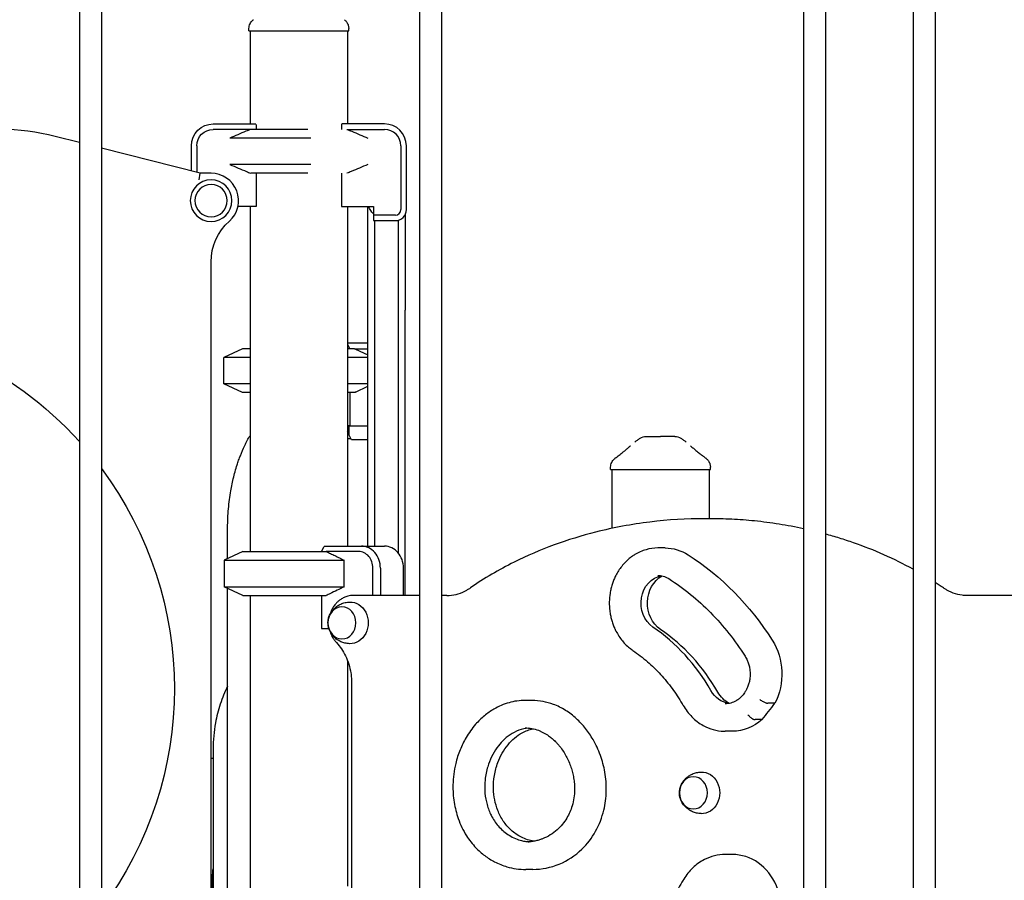
# Model space of a CAD drawing. Units: millimetres. Extents: x 0 to 59400, y 0 to 21000.
# Drawn here: x 53561 to 54459, y 6803 to 7587 of the extents above; entities that cross this region are included whole.
import ezdxf

# ---------------------------------------------------------------- set-up
doc = ezdxf.new("R2010")
doc.units = ezdxf.units.MM
doc.header["$LTSCALE"] = 15
doc.layers.add('P001', color=131, linetype='Continuous')

msp = doc.modelspace()

# ---------------------------------------------------------------- linework, layer by layer
at = {"layer": 'P001'}
for p, q in [((53615.46, 8190.83, 4828.42), (53615.46, 6522.25, 4828.42)), ((53635.46, 8190.83, 4828.42), (53635.46, 6522.25, 4828.42)), ((53925.46, 8166.14, 4828.42), (53925.46, 6388.8, 4828.42)), ((53945.46, 8166.14, 4828.42), (53945.46, 6388.8, 4828.42)), ((54275.46, 8139.33, 4828.42), (54275.46, 6367.3, 4828.42)), ((54295.46, 8139.33, 4828.42), (54295.46, 6367.3, 4828.42)), ((54375.46, 8131.63, 4828.42), (54375.46, 6365.22, 4828.42)), ((54395.46, 8131.63, 4828.42), (54395.46, 6365.22, 4828.42)), ((53769.96, 7577.3, 4828.42), (53769.96, 7579.27, 4828.42)), ((53769.96, 7577.3, 4828.42), (53860.96, 7577.3, 4828.42)), ((53770.96, 7577.3, 4828.42), (53770.96, 7492.3, 4828.42)), ((53859.96, 7577.3, 4828.42), (53859.96, 7492.3, 4828.42)), ((53860.96, 7577.3, 4828.42), (53860.96, 7579.27, 4828.42)), ((53737.46, 7492.3, 4828.42), (53776.23, 7492.3, 4828.42)), ((53771.59, 7487.3, 4828.42), (53737.46, 7487.3, 4828.42)), ((53823.68, 7487.3, 4828.42), (53771.59, 7487.3, 4828.42)), ((53776.46, 7491.87, 4828.42), (53776.46, 7487.3, 4828.42)), ((53854.46, 7491.87, 4828.42), (53854.46, 7487.3, 4828.42)), ((53893.46, 7492.3, 4828.42), (53854.69, 7492.3, 4828.42)), ((53859.33, 7487.3, 4828.42), (53893.46, 7487.3, 4828.42)), ((53859.33, 7487.3, 4828.42), (53859.33, 7487.3, 4828.42)), ((53615.46, 7475.33, 4828.42), (53593.35, 7480.96, 4828.42)), ((53826.43, 7479.38, 4828.42), (53752.63, 7479.38, 4828.42)), ((53878.29, 7479.38, 4828.42), (53878.29, 7479.38, 4828.42)), ((53725.46, 7447.3, 4828.42), (53635.46, 7470.23, 4828.42)), ((53717.46, 7449.34, 4828.42), (53717.46, 7472.3, 4828.42)), ((53722.46, 7472.3, 4828.42), (53722.46, 7448.07, 4828.42)), ((53908.46, 7472.3, 4828.42), (53908.46, 7414.1, 4828.42)), ((53913.46, 7414.1, 4828.42), (53913.46, 7472.3, 4828.42)), ((53826.43, 7455.23, 4828.42), (53752.63, 7455.23, 4828.42)), ((53878.29, 7455.23, 4828.42), (53878.29, 7455.23, 4828.42)), ((53724.71, 7441.3, 4828.42), (53725.46, 7447.3, 4828.42)), ((53735.46, 7447.3, 4828.42), (53725.46, 7447.3, 4828.42)), ((53823.68, 7447.3, 4828.42), (53771.59, 7447.3, 4828.42)), ((53776.46, 7447.3, 4828.42), (53776.46, 7417.1, 4828.42)), ((53854.46, 7447.3, 4828.42), (53854.46, 7417.1, 4828.42)), ((53859.33, 7447.3, 4828.42), (53859.33, 7447.3, 4828.42)), ((53776.46, 7417.1, 4828.42), (53759.91, 7417.1, 4828.42)), ((53770.96, 7417.1, 4828.42), (53770.96, 7102.3, 4828.42)), ((53854.46, 7417.1, 4828.42), (53883.46, 7417.1, 4828.42)), ((53859.96, 7417.1, 4828.42), (53859.96, 7107.3, 4828.42)), ((53878.46, 7322.3, 4828.42), (53878.46, 7417.1, 4828.42)), ((53883.46, 7417.1, 4828.42), (53883.46, 7409.1, 4828.42)), ((53883.46, 7409.1, 4828.42), (53883.46, 7404.1, 4828.42)), ((53903.46, 7409.1, 4828.42), (53883.46, 7409.1, 4828.42)), ((53912.46, 7409.75, 4828.42), (53912.46, 7322.3, 4828.42)), ((53883.46, 7404.1, 4828.42), (53903.46, 7404.1, 4828.42)), ((53884.61, 7107.3, 4828.42), (53884.61, 7404.1, 4828.42)), ((53906.31, 7100.78, 4828.42), (53906.31, 7404.52, 4828.42)), ((53735.46, 6522.3, 4828.42), (53735.46, 7366.4, 4828.42)), ((53878.46, 7107.3, 4828.42), (53878.46, 7322.3, 4828.42)), ((53912.46, 7062.3, 4828.42), (53912.46, 7322.3, 4828.42)), ((53878.46, 7292.3, 4828.42), (53859.96, 7292.3, 4828.42)), ((53859.96, 7291.35, 4828.42), (53861.98, 7287.3, 4828.42)), ((53764.21, 7287.3, 4828.42), (53747.21, 7279.38, 4828.42)), ((53770.96, 7287.3, 4828.42), (53764.21, 7287.3, 4828.42)), ((53866.2, 7287.3, 4828.42), (53859.96, 7287.3, 4828.42)), ((53866.2, 7287.3, 4828.42), (53878.46, 7287.3, 4828.42)), ((53867.21, 7286.84, 4828.42), (53878.46, 7281.59, 4828.42)), ((53747.21, 7255.23, 4828.42), (53747.21, 7279.38, 4828.42)), ((53770.96, 7279.38, 4828.42), (53747.21, 7279.38, 4828.42)), ((53878.46, 7279.38, 4828.42), (53859.96, 7279.38, 4828.42)), ((53764.21, 7247.3, 4828.42), (53747.21, 7255.23, 4828.42)), ((53770.96, 7255.23, 4828.42), (53747.21, 7255.23, 4828.42)), ((53878.46, 7255.23, 4828.42), (53859.96, 7255.23, 4828.42)), ((53867.21, 7247.77, 4828.42), (53878.46, 7253.02, 4828.42)), ((53770.96, 7247.3, 4828.42), (53764.21, 7247.3, 4828.42)), ((53866.2, 7247.3, 4828.42), (53859.96, 7247.3, 4828.42)), ((53861.98, 7247.3, 4828.42), (53861.98, 7217.1, 4828.42)), ((53861.98, 7217.1, 4828.42), (53859.96, 7217.1, 4828.42)), ((53861.1, 7217.1, 4828.42), (53861.1, 7209.1, 4828.42)), ((53861.98, 7217.1, 4828.42), (53878.46, 7217.1, 4828.42)), ((53863.6, 7204.1, 4828.42), (53861.1, 7209.1, 4828.42)), ((53859.96, 7205.3, 4828.42), (53863, 7205.3, 4828.42)), ((53878.46, 7204.1, 4828.42), (53863.6, 7204.1, 4828.42)), ((54099.67, 7177.3, 4828.42), (54099.67, 7179.27, 4828.42)), ((54099.67, 7177.3, 4828.42), (54190.67, 7177.3, 4828.42)), ((54100.67, 7177.3, 4828.42), (54100.67, 7123.43, 4828.42)), ((54189.67, 7177.3, 4828.42), (54189.67, 7132.3, 4828.42)), ((54190.67, 7177.3, 4828.42), (54190.67, 7179.27, 4828.42)), ((54189.17, 7132.3, 4828.42), (54185.67, 7132.3, 4828.42)), ((53750.49, 7095.79, 4828.42), (53750.49, 7122.3, 4828.42)), ((53764.46, 7102.3, 4828.42), (53747.46, 7094.38, 4828.42)), ((53764.46, 7102.3, 4828.42), (53840.46, 7102.3, 4828.42)), ((53836.23, 7102.3, 4828.42), (53838.52, 7106.87, 4828.42)), ((53838.94, 7107.3, 4828.42), (53872.51, 7107.3, 4828.42)), ((53870.01, 7102.3, 4828.42), (53840.46, 7102.3, 4828.42)), ((53872.51, 7107.3, 4828.42), (53893.51, 7107.3, 4828.42)), ((54149.32, 7105.58, 4828.42), (54142.82, 7105.58, 4828.42)), ((53747.46, 7094.38, 4828.42), (53747.46, 7070.23, 4828.42)), ((53747.46, 7094.38, 4828.42), (53856.88, 7094.38, 4828.42)), ((53856.88, 7070.23, 4828.42), (53856.88, 7094.38, 4828.42)), ((53883, 7062.3, 4828.42), (53883, 7087.3, 4828.42)), ((53889.83, 7087.3, 4828.42), (53889.83, 7062.3, 4828.42)), ((53910.83, 7062.3, 4828.42), (53910.83, 7087.3, 4828.42)), ((53764.46, 7062.3, 4828.42), (53747.46, 7070.23, 4828.42)), ((53747.46, 7070.23, 4828.42), (53856.88, 7070.23, 4828.42)), ((53750.49, 6785.79, 4828.42), (53750.49, 7068.82, 4828.42)), ((53764.46, 7062.3, 4828.42), (53840.46, 7062.3, 4828.42)), ((53770.96, 7062.3, 4828.42), (53770.96, 6792.3, 4828.42)), ((53836.23, 7062.3, 4828.42), (53836.23, 7032.1, 4828.42)), ((53925.46, 7062.3, 4828.42), (53865.24, 7062.3, 4828.42)), ((53950.34, 7062.3, 4828.42), (53945.46, 7062.3, 4828.42)), ((54506.1, 7062.3, 4828.42), (54421.01, 7062.3, 4828.42)), ((53836.23, 7032.1, 4828.42), (53842.8, 7032.1, 4828.42)), ((53859.96, 7002.47, 4828.42), (53859.96, 6797.3, 4828.42)), ((53863.58, 6982.3, 4828.42), (53863.58, 6782.3, 4828.42)), ((54028.25, 6966.55, 4828.42), (54021.75, 6966.55, 4828.42)), ((54249.44, 6963.95, 4828.42), (54242.94, 6963.95, 4828.42)), ((54237.89, 6949.05, 4828.42), (54231.39, 6949.05, 4828.42)), ((54210.68, 6938.5, 4828.42), (54204.18, 6938.5, 4828.42)), ((53737.29, 6922.3, 4828.42), (53737.29, 6577.3, 4828.42)), ((54210.68, 6826.11, 4828.42), (54204.18, 6826.11, 4828.42)), ((54028.82, 6812.5, 4828.42), (54022.32, 6812.5, 4828.42))]:
    msp.add_line(p, q, dxfattribs=at)
at = {"layer": 'P001', "elevation": 4828.42}
for points in [[(53769.96, 7579.27, -0.112345), (53770.94, 7583.6, -0.110377), (53773.69, 7587.09, -0.004705), (53773.84, 7587.2, -0.004841), (53773.98, 7587.31)], [(53773.98, 7587.31, 0.014362), (53773.98, 7587.31, 0.071833), (53773.98, 7587.31)], [(53856.94, 7587.31, -0.029544), (53857.83, 7586.56, -0.028044), (53858.62, 7585.71, -0.080777), (53860.27, 7582.93, -0.080392), (53860.95, 7579.77, -0.006407), (53860.96, 7579.52, -0.006559), (53860.96, 7579.27)], [(53856.94, 7587.31, 0.073428), (53856.94, 7587.31, 0.013998), (53856.94, 7587.31)], [(53769.96, 7579.27, 0.000626), (53769.96, 7579.27, 0.000626), (53769.96, 7579.27)], [(53860.96, 7579.27, 0.000224), (53860.96, 7579.27, 0.000223), (53860.96, 7579.27)], [(53771.59, 7487.3, 0.001084), (53769.38, 7486.41, 0.000932), (53767.18, 7485.52, 0.002637), (53759.89, 7482.48, 0.00168), (53752.63, 7479.38)], [(53859.33, 7487.3, -0.001084), (53861.54, 7486.41, -0.000932), (53863.74, 7485.52, -0.002637), (53871.03, 7482.48, -0.00168), (53878.29, 7479.38)], [(53752.63, 7455.23, 0.001738), (53760.13, 7452.03, 0.002773), (53767.65, 7448.9, 0.000849), (53769.62, 7448.1, 0.000972), (53771.59, 7447.3)], [(53878.29, 7455.23, -0.001738), (53870.79, 7452.03, -0.002773), (53863.27, 7448.9, -0.000849), (53861.3, 7448.1, -0.000972), (53859.33, 7447.3)], [(53866.2, 7287.3, -0.000324), (53866.71, 7287.07, -0.000311), (53867.21, 7286.84)], [(53867.21, 7247.77, -0.000311), (53866.71, 7247.54, -0.000324), (53866.2, 7247.3)], [(53750.49, 7122.3, -0.019446), (53751.15, 7139.17, -0.020822), (53753.16, 7155.93, -0.017148), (53755.7, 7168.78, -0.020036), (53759.19, 7181.4, -0.007222), (53760.59, 7185.58, -0.007757), (53762.12, 7189.72, -0.019163), (53766.15, 7199.03, -0.023807), (53770.96, 7207.97)], [(54121.83, 7202.22, -0.013196), (54124.2, 7204.05, -0.015856), (54126.66, 7205.74)], [(54126.66, 7205.74, 0.000182), (54126.66, 7205.74, 0.000182), (54126.66, 7205.74)], [(54132.04, 7207.3), (54134.71, 7207.3), (54134.81, 7207.3), (54134.95, 7207.3, 0.000001), (54135.16, 7207.3, 0.000001), (54135.37, 7207.3), (54136.53, 7207.3), (54137.82, 7207.3), (54141.27, 7207.3), (54141.3, 7207.3, -0.000002), (54141.3, 7207.3, -0.000001), (54141.31, 7207.3), (54141.34, 7207.3), (54141.43, 7207.3, 0.000003), (54141.89, 7207.3, 0.000001), (54142.36, 7207.3), (54143.18, 7207.3), (54145.17, 7207.3)], [(54132.04, 7207.3, -0.000037), (54132.04, 7207.3, -0.000037), (54132.04, 7207.3)], [(54158.31, 7207.3), (54157.03, 7207.3, 0.000001), (54156.52, 7207.3, -0.000001), (54156, 7207.3, -0.000003), (54155.81, 7207.3, 0.000002), (54155.62, 7207.3), (54152.82, 7207.3), (54152.51, 7207.3), (54151.16, 7207.3), (54149.84, 7207.3), (54149.34, 7207.3), (54149.16, 7207.3), (54149.03, 7207.3), (54145.17, 7207.3)], [(54158.31, 7207.3, -0.000037), (54158.31, 7207.3, -0.000037), (54158.31, 7207.3)], [(54163.69, 7205.74, -0.015852), (54166.15, 7204.05, -0.013194), (54168.52, 7202.22)], [(54163.69, 7205.74, -0.000178), (54163.69, 7205.74, -0.000178), (54163.69, 7205.74)], [(54103.67, 7187.34, 0.001734), (54107.42, 7190.22, 0.003755), (54111.13, 7193.14, 0.00119), (54112.05, 7193.87, 0.001613), (54112.96, 7194.61, 0.004499), (54115.04, 7196.34, 0.010185), (54117.07, 7198.13, 0.002376), (54117.42, 7198.45, 0.002892), (54117.76, 7198.78)], [(54172.59, 7198.78, 0.009262), (54173.85, 7197.62, 0.004875), (54175.14, 7196.49, 0.007759), (54178.19, 7193.96, 0.003066), (54181.29, 7191.5, 0.002046), (54183.98, 7189.41, 0.001227), (54186.68, 7187.34)], [(54099.67, 7179.27, -0.112348), (54100.66, 7183.6, -0.110378), (54103.41, 7187.09, -0.004706), (54103.55, 7187.2, -0.004842), (54103.7, 7187.31)], [(54103.7, 7187.31, -0.073428), (54103.7, 7187.31, -0.013998), (54103.7, 7187.31)], [(54186.65, 7187.31, -0.029561), (54187.54, 7186.56, -0.02806), (54188.34, 7185.71, -0.080776), (54189.98, 7182.93, -0.080391), (54190.66, 7179.77, -0.006389), (54190.67, 7179.52, -0.00654), (54190.67, 7179.27)], [(54186.65, 7187.31, -0.014362), (54186.65, 7187.31, -0.071832), (54186.65, 7187.31)], [(54099.67, 7179.27, -0.000223), (54099.67, 7179.27, -0.000223), (54099.67, 7179.27)], [(54190.67, 7179.27, -0.000626), (54190.67, 7179.27, -0.000626), (54190.67, 7179.27)], [(54185.67, 7132.3, 0.030363), (54135.47, 7129.25, 0.031555), (54086.05, 7120.03, 0.025759), (54048.12, 7108.33, 0.028015), (54011.68, 7092.64, 0.017044), (53991.33, 7081.61, 0.018261), (53971.8, 7069.17)], [(54275.46, 7123.15, 0.0141), (54253.29, 7127.29, 0.013791), (54230.93, 7130.19, 0.012704), (54210.08, 7131.78, 0.012618), (54189.17, 7132.3)], [(54375.46, 7086.19, 0.021706), (54348.84, 7099.39, 0.020174), (54321.2, 7110.31, 0.008948), (54308.4, 7114.52, 0.008729), (54295.46, 7118.28)], [(53840.46, 7102.3, -0.002352), (53844.37, 7100.47, -0.001731), (53848.26, 7098.61, -0.001658), (53852.57, 7096.5, -0.001229), (53856.88, 7094.38)], [(54142.82, 7105.58, 0.070361), (54131.94, 7104.04, 0.066167), (54121.87, 7099.63, 0.020918), (54118.85, 7097.62, 0.020348), (54116, 7095.36, 0.02814), (54112.28, 7091.78, 0.026539), (54108.97, 7087.81, 0.024377), (54106.27, 7083.8, 0.023225), (54103.96, 7079.55, 0.018556), (54102.37, 7075.93, 0.018098), (54101.04, 7072.21, 0.018265), (54099.98, 7068.33, 0.017817), (54099.2, 7064.39, 0.035577), (54098.47, 7056.33, 0.035582), (54098.9, 7048.24, 0.017793), (54099.54, 7044.25, 0.018144), (54100.47, 7040.32, 0.018245), (54101.67, 7036.5, 0.01862), (54103.14, 7032.78, 0.004655), (54103.55, 7031.88, 0.004691), (54103.98, 7030.98, 0.051733), (54109.58, 7021.96, 0.057516), (54116.99, 7014.38, 0.010415), (54118.45, 7013.25, 0.010571), (54119.96, 7012.17)], [(54142.82, 7080.58, -0.070832), (54147.71, 7079.88, -0.064605), (54152.24, 7077.91, -0.003406), (54152.47, 7077.76, -0.003379), (54152.7, 7077.62)], [(54152.7, 7077.62, -0.029064), (54172.6, 7063.23, -0.027302), (54190.75, 7046.69, -0.027321), (54207.54, 7027.65, -0.025677), (54222.23, 7006.94)], [(54403.04, 7069.17, 0.003649), (54399.27, 7071.73, 0.003599), (54395.46, 7074.24)], [(53856.88, 7070.23, -0.001907), (53850.38, 7067.03, -0.003055), (53843.86, 7063.9, -0.000935), (53842.16, 7063.1, -0.001073), (53840.46, 7062.3)], [(53950.34, 7062.3, 0.059049), (53958.76, 7063.3, 0.055677), (53966.74, 7066.19, 0.018537), (53969.32, 7067.59, 0.017827), (53971.8, 7069.17)], [(54424.51, 7062.3, -0.059049), (54416.08, 7063.3, -0.055677), (54408.1, 7066.19, -0.018537), (54405.52, 7067.59, -0.017827), (54403.04, 7069.17)], [(53861.78, 7018.31, -0.025689), (53859.58, 7018.5, -0.02509), (53857.41, 7018.9, -0.044599), (53853.8, 7020.12, -0.045484), (53850.47, 7021.96, -0.052309), (53847.22, 7024.7, -0.055238), (53844.63, 7028.06, -0.07851), (53842.47, 7033.33, -0.082581), (53842.09, 7039.01, -0.054313), (53842.86, 7042.7, -0.05141), (53844.39, 7046.14, -0.036919), (53845.96, 7048.46, -0.035195), (53847.84, 7050.53, -0.021909), (53849.17, 7051.69, -0.021476), (53850.59, 7052.73, -0.02132), (53852.09, 7053.64, -0.020413), (53853.65, 7054.42, -0.049014), (53857.62, 7055.76, -0.048409), (53861.78, 7056.3)], [(53865.24, 7062.3, 0.032507), (53862.63, 7062.13, 0.031815), (53860.05, 7061.63, 0.042971), (53856.71, 7060.44, 0.040677), (53853.62, 7058.7, 0.031024), (53851.42, 7057.02, 0.029381), (53849.45, 7055.09, 0.038586), (53847.16, 7052.15, 0.036273), (53845.34, 7048.9, 0.017714), (53844.61, 7047.18, 0.01739), (53844, 7045.42)], [(53844, 7029.19, 0.024109), (53844.87, 7026.76, 0.024819), (53845.98, 7024.43, 0.031341), (53847.66, 7021.73, 0.033111), (53849.67, 7019.27)], [(53849.67, 7019.27, -0.038739), (53854.24, 7013.56, -0.035311), (53857.91, 7007.22, -0.037935), (53860.94, 6999.62, -0.035697), (53862.83, 6991.66, -0.020217), (53863.39, 6987, -0.020013), (53863.58, 6982.3)], [(54119.96, 7012.17, -0.030025), (54133.25, 7001.91, -0.028088), (54145.26, 6990.16, -0.026726), (54155.75, 6977.39, -0.025143), (54164.85, 6963.6, -0.001326), (54165.3, 6962.84, -0.001323), (54165.74, 6962.07)], [(54222.23, 7006.94, -0.018586), (54223.26, 7005.17, -0.017567), (54224.16, 7003.34, -0.030893), (54225.45, 6999.89, -0.029421), (54226.32, 6996.32, -0.041516), (54226.83, 6991.04, -0.04137), (54226.47, 6985.74, -0.029032), (54225.71, 6982.17, -0.030331), (54224.53, 6978.71, -0.025875), (54223.23, 6975.97, -0.027875), (54221.65, 6973.39, -0.018407), (54220.49, 6971.82, -0.019414), (54219.2, 6970.35, -0.009671), (54218.54, 6969.67, -0.010023), (54217.85, 6969.02, -0.01025), (54217.12, 6968.38, -0.0105), (54216.37, 6967.79, -0.010422), (54215.62, 6967.23, -0.010692), (54214.83, 6966.7, -0.005323), (54214.44, 6966.46, -0.005395), (54214.04, 6966.22, -0.063075), (54209.29, 6964.21, -0.068707), (54204.18, 6963.5)], [(53750.49, 6979.51, 0.035685), (53743.8, 6963.17, 0.034088), (53739.44, 6946.06, 0.022684), (53737.83, 6934.23, 0.022585), (53737.29, 6922.3)], [(54021.75, 6966.55, 0.06866), (54007.05, 6964.52, 0.063024), (53993.36, 6958.73, 0.02136), (53988.86, 6955.86, 0.020141), (53984.61, 6952.62, 0.020532), (53980.45, 6948.87, 0.019289), (53976.6, 6944.8, 0.024778), (53971.96, 6938.95, 0.023031), (53967.9, 6932.67, 0.018889), (53964.93, 6927.12, 0.018167), (53962.39, 6921.37, 0.018263), (53960.22, 6915.32, 0.017636), (53958.49, 6909.12, 0.026769), (53956.71, 6899.47, 0.026866), (53955.96, 6889.68, 0.022097), (53956.14, 6881.67, 0.022702), (53957.03, 6873.7, 0.022184), (53958.57, 6866.19, 0.023235), (53960.78, 6858.85, 0.027386), (53964.12, 6850.8, 0.029151), (53968.34, 6843.18, 0.023943), (53972.34, 6837.5, 0.025299), (53976.87, 6832.23, 0.04056), (53984.88, 6825.1, 0.042605), (53993.95, 6819.39, 0.024418), (53999.46, 6816.88, 0.024572), (54005.19, 6814.91)], [(54047.52, 6963, 0.043649), (54038.04, 6965.64, 0.046218), (54028.25, 6966.55)], [(54235.71, 6967.48, 0.024191), (54237.13, 6966.42, 0.020916), (54238.63, 6965.49, 0.017053), (54239.82, 6964.87, 0.02534), (54241.06, 6964.36, 0.015304), (54241.66, 6964.16, 0.025552), (54242.28, 6964.02, 0.017083), (54242.61, 6963.97, 0.027909), (54242.94, 6963.95)], [(54028.82, 6812.5, 0.099489), (54052.85, 6817.33, 0.092774), (54073.38, 6830.83, 0.074674), (54085.97, 6847.22, 0.067467), (54093.49, 6866.53, 0.053371), (54095.74, 6883.8, 0.049029), (54094.44, 6901.18, 0.043701), (54090.36, 6916.49, 0.044433), (54083.67, 6930.85, 0.036157), (54076.77, 6941, 0.040089), (54068.41, 6949.98, 0.044099), (54058.58, 6957.49, 0.051398), (54047.52, 6963)], [(54165.74, 6962.07, 0.031834), (54169.43, 6956.52, 0.034006), (54173.82, 6951.49, 0.034371), (54178.73, 6947.22, 0.036647), (54184.19, 6943.68, 0.057657), (54193.31, 6939.98, 0.060601), (54203.02, 6938.52, 0.003557), (54203.6, 6938.51, 0.003564), (54204.18, 6938.5)], [(54224.88, 6953.51, 0.025556), (54225.86, 6952.38, 0.022982), (54226.94, 6951.36, 0.021923), (54228.01, 6950.51, 0.03036), (54229.16, 6949.78, 0.018336), (54229.76, 6949.48, 0.028296), (54230.38, 6949.24, 0.018939), (54230.73, 6949.14, 0.028213), (54231.09, 6949.07, 0.014316), (54231.24, 6949.06, 0.017913), (54231.39, 6949.05)], [(54024.98, 6941.39, 0.066215), (54016.09, 6939.33, 0.05804), (54007.96, 6935.13, 0.04814), (54001.5, 6929.81, 0.040688), (53996.07, 6923.43, 0.043396), (53991.14, 6915.14, 0.038904), (53987.63, 6906.14, 0.048004), (53985.22, 6894.13, 0.048948), (53985.16, 6881.88, 0.04388), (53987.05, 6871.56, 0.049755), (53990.82, 6861.79, 0.059962), (53997.26, 6852.12, 0.068705), (54005.92, 6844.43, 0.038455), (54011.42, 6841.33, 0.038819), (54017.34, 6839.12)], [(54024.98, 6941.39, 0.066215), (54016.09, 6939.33, 0.05804), (54007.96, 6935.13, 0.04814), (54001.5, 6929.81, 0.040688), (53996.07, 6923.43, 0.043396), (53991.14, 6915.14, 0.038904), (53987.63, 6906.14, 0.048004), (53985.22, 6894.13, 0.048948), (53985.16, 6881.88, 0.04388), (53987.05, 6871.56, 0.049755), (53990.82, 6861.79, 0.059962), (53997.26, 6852.12, 0.068705), (54005.92, 6844.43, 0.038455), (54011.42, 6841.33, 0.038819), (54017.34, 6839.12)], [(54029.56, 6838.14, -0.072003), (54018.46, 6841.8, -0.070109), (54008.84, 6848.42, -0.06084), (54001.84, 6856.62, -0.052676), (53996.85, 6866.19, -0.045844), (53994.02, 6875.91, -0.041211), (53992.92, 6885.98, -0.047888), (53993.76, 6898.13, -0.048275), (53996.9, 6909.88, -0.038806), (54000.86, 6918.4, -0.044043), (54006.16, 6926.14, -0.043624), (54012.14, 6932.24, -0.05201), (54019.16, 6937.08, -0.03427), (54023.93, 6939.27, -0.037111), (54028.95, 6940.76)], [(54021.77, 6941.55, -0.046847), (54027.89, 6940.98, -0.043021), (54033.82, 6939.31)], [(54033.82, 6939.31, -0.017228), (54036.21, 6938.32, -0.016117), (54038.54, 6937.17, -0.016529), (54040.9, 6935.79, -0.015347), (54043.18, 6934.27, -0.020974), (54046.26, 6931.88, -0.019214), (54049.13, 6929.24, -0.0149), (54051.29, 6926.96, -0.014024), (54053.32, 6924.57, -0.045493), (54059.25, 6915.59, -0.041923), (54063.52, 6905.72, -0.019864), (54064.95, 6900.84, -0.020206), (54065.98, 6895.87, -0.021534), (54066.63, 6890.6, -0.022552), (54066.81, 6885.29, -0.033177), (54066.22, 6877.78, -0.036166), (54064.6, 6870.42, -0.030465), (54062.51, 6864.7, -0.031716), (54059.73, 6859.28, -0.037323), (54055.77, 6853.64, -0.038005), (54051.02, 6848.67, -0.044495), (54044.71, 6843.94, -0.045333), (54037.66, 6840.42, -0.0082), (54036.34, 6839.93, -0.008222), (54035, 6839.48, -0.021635), (54031.44, 6838.52, -0.022007), (54027.81, 6837.87, -0.010967), (54025.99, 6837.67, -0.011072), (54024.16, 6837.54, -0.005548), (54023.25, 6837.51, -0.005591), (54022.34, 6837.5)], [(53735.46, 6913.77, -0.002873), (53736.37, 6913.81, -0.002877), (53737.29, 6913.83)], [(54182.21, 6863.31, -0.025689), (54180.01, 6863.5, -0.02509), (54177.84, 6863.9, -0.044599), (54174.23, 6865.12, -0.045484), (54170.89, 6866.96, -0.052309), (54167.65, 6869.7, -0.055238), (54165.06, 6873.06, -0.07851), (54162.9, 6878.33, -0.082581), (54162.52, 6884.01, -0.054313), (54163.29, 6887.7, -0.05141), (54164.82, 6891.14, -0.036919), (54166.39, 6893.46, -0.035195), (54168.27, 6895.53, -0.021909), (54169.6, 6896.69, -0.021476), (54171.02, 6897.73, -0.02132), (54172.52, 6898.64, -0.020413), (54174.08, 6899.42, -0.049014), (54178.05, 6900.76, -0.048409), (54182.21, 6901.3)], [(54017.34, 6839.12, 0.02553), (54021.41, 6838.16, 0.025125), (54025.56, 6837.63)], [(54204.18, 6826.11, 0.060687), (54194.43, 6824.92, 0.057981), (54185.23, 6821.47, 0.036875), (54179.68, 6818.09, 0.03463), (54174.67, 6813.95, 0.034242), (54170.18, 6809.05, 0.032029), (54166.37, 6803.59, 0.002904), (54166.05, 6803.06, 0.002892), (54165.74, 6802.54)], [(53737.29, 6775.59, -0.01395), (53736.53, 6785.08, -0.013191), (53736.3, 6794.6, -0.003716), (53736.32, 6797.27, -0.003756), (53736.38, 6799.94, -0.003742), (53736.49, 6802.59, -0.003796), (53736.63, 6805.23, -0.001894), (53736.72, 6806.54, -0.001911), (53736.81, 6807.84, -0.003813), (53737.03, 6810.43, -0.003893), (53737.29, 6813.02)], [(54005.19, 6814.91, 0.035266), (54013.67, 6813.11, 0.034933), (54022.32, 6812.5)], [(54165.74, 6802.54, -0.025072), (54156.77, 6788.62, -0.026639), (54146.41, 6775.71, -0.027994), (54134.51, 6763.81, -0.02993), (54121.32, 6753.37, -0.001495), (54120.64, 6752.9, -0.0015), (54119.96, 6752.43)]]:
    msp.add_lwpolyline(points, format="xyb", dxfattribs=at)
at = {"layer": 'P001', "extrusion": (3.59614e-13, -4.55197e-16, -1)}
for radius in [19, 14.7]:
    msp.add_circle((-53735.46, 7422.3, -4828.42), radius, dxfattribs=at)
at = {"layer": 'P001'}
for centre, radius, start, end in [((53543.97, 7287.15, 4828.42), 200, 75.70687, 104.63848), ((53893.46, 7472.3, 4828.42), 20, 0, 90), ((53893.46, 7472.3, 4828.42), 15, 0, 90), ((53735.46, 7422.3, 4828.42), 25, 311.81031, 90), ((53903.46, 7414.1, 4828.42), 10, 270, 0), ((53903.46, 7414.1, 4828.42), 5, 270, 0)]:
    msp.add_arc(centre, radius, start, end, dxfattribs=at)
at = {"layer": 'P001', "extrusion": (3.57112e-13, -1.40583e-15, -1)}
for radius in [20, 15]:
    msp.add_arc((-53737.46, 7472.3, -4828.42), radius, 0, 90, dxfattribs=at)
at = {"layer": 'P001', "extrusion": (2.97033e-13, -2.52113e-16, -1)}
msp.add_arc((-53895.46, 7422.3, -4828.42), 17, 314.90087, 342.18874, dxfattribs=at)
at = {"layer": 'P001', "extrusion": (3.59361e-13, -2.19686e-15, -1)}
msp.add_arc((-53785.46, 7366.4, -4828.42), 50, 0, 48.18969, dxfattribs=at)
at = {"layer": 'P001', "extrusion": (3.58492e-13, -2.30679e-15, -1)}
msp.add_arc((-53365.46, 6977.3, -4828.42), 336.5, 91.70282, 137.98251, dxfattribs=at)
at = {"layer": 'P001', "extrusion": (2.81513e-13, 2.35815e-14, -1)}
msp.add_arc((-54132.04, 7197.3, -4828.42), 10, 57.48595, 89.98806, dxfattribs=at)
at = {"layer": 'P001', "extrusion": (2.96811e-13, -1.51337e-16, -1)}
msp.add_arc((-54158.31, 7197.3, -4828.42), 10, 90.01194, 122.51508, dxfattribs=at)
at = {"layer": 'P001', "extrusion": (3.58491e-13, -2.30684e-15, -1)}
msp.add_arc((-53365.46, 6977.3, -4828.42), 336.5, 143.35758, 216.64242, dxfattribs=at)
at = {"layer": 'P001', "extrusion": (0, 0, -1)}
for centre, major_axis, ratio, start_param, end_param in [((53815.46, 7513.3, 4828.42), (-44.5, 0), 1, 3.633049, 3.644044), ((53871.49, 7222.3, 4828.42), (0, -17), 0.866025, 0.783668, 0.899619), ((53815.46, 7128.3, 4828.42), (-38.54, -38.54), 0.57735, 4.680246, 4.691242), ((54149.32, 7055.29, 4828.42), (0, 50.29), 0.866025, 0, 0.504931), ((54055.53, 6859.34, 4828.42), (0, 274.18), 0.866025, 0.504931, 0.938494), ((54149.32, 7055.29, 4828.42), (0, 25.29), 0.866025, 3.67437, 6.131184), ((54157.32, 7055.29, 4828.42), (0, 27.79), 0.866025, 3.67437, 5.821393), ((53862.24, 7037.3, 4828.42), (0, 19), 0.866025, 6.255016, 9.452947), ((54210.68, 6990.59, 4828.42), (0, 52.09), 0.866025, 0.938494, 2.107709), ((54210.68, 6990.59, 4828.42), (0, 27.09), 0.866025, 3.283231, 4.125437), ((54218.68, 6990.59, 4828.42), (0, 29.59), 0.866025, 3.58304, 4.125437), ((54210.68, 6990.59, 4828.42), (0, 52.09), 0.866025, 2.493982, 3.141593), ((54182.67, 6882.3, 4828.42), (0, 19), 0.866025, 6.255016, 9.452947)]:
    msp.add_ellipse(centre, major_axis=major_axis, ratio=ratio, start_param=start_param, end_param=end_param, dxfattribs=at)
at = {"layer": 'P001'}
for centre, major_axis, start_param, end_param in [((53870.01, 7087.3, 4828.42), (0, -15), 1.570796, 3.141593), ((53872.51, 7087.3, 4828.42), (0, -20), 1.570796, 3.141593), ((53893.51, 7087.3, 4828.42), (0, -20), 1.570796, 3.141593), ((54055.38, 6871.32, 4828.42), (0, -188.28), 2.157749, 2.608815), ((54063.38, 6871.32, 4828.42), (0, -185.78), 2.157749, 2.608815), ((53464.82, 7761.41, 4828.42), (0, -1206.97), 0.832463, 0.849032), ((54210.68, 6774.01, 4828.42), (0, -52.09), 0.938494, 3.141593)]:
    msp.add_ellipse(centre, major_axis=major_axis, ratio=0.866025, start_param=start_param, end_param=end_param, dxfattribs=at)
at = {"layer": 'P001', "extrusion": (0, 0, -1)}
for centre in [(53854.74, 7037.3, 4828.42), (54175.17, 6882.3, 4828.42)]:
    msp.add_ellipse(centre, major_axis=(0, 14.7), ratio=0.866025, dxfattribs=at)

doc.saveas('drawing.dxf')
